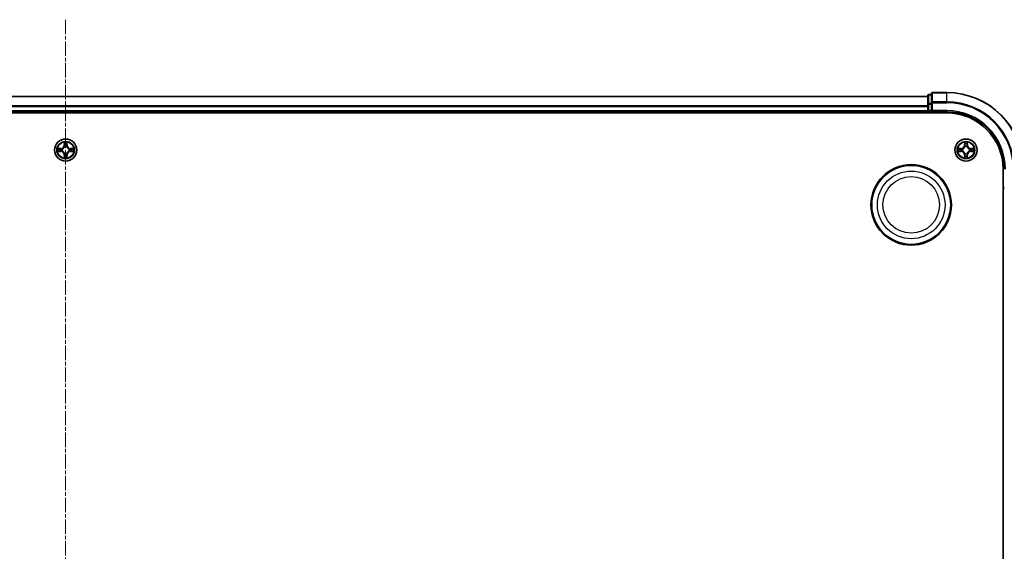
# Model space of a CAD drawing. Units: millimetres. Extents: x 0 to 9695, y 0 to 2248.
# Drawn here: x 2879 to 3136, y 1522 to 1661 of the extents above; entities that cross this region are included whole.
import ezdxf

# ---------------------------------------------------------------- set-up
doc = ezdxf.new("R2010")
doc.units = ezdxf.units.MM
doc.header["$LTSCALE"] = 0.666667
doc.linetypes.add('CHAIN', pattern=[0.3543, 0.2362, -0.0295, 0.0591, -0.0295])
for name, color, linetype, lineweight in [('Centerline (ISO)', 131, 'Continuous', 18), ('Visible (ISO)', 7, 'Continuous', 35), ('Visible Narrow (ISO)', 7, 'Continuous', 25)]:
    doc.layers.add(name, color=color, linetype=linetype, lineweight=lineweight)

msp = doc.modelspace()

# ---------------------------------------------------------------- linework, layer by layer
at = {"layer": 'Centerline (ISO)', "linetype": 'CHAIN', "ltscale": 23.990969}
msp.add_line((2891.3485, 1660.54545), (2891.3485, 1122.54545), dxfattribs=at)
at = {"layer": 'Visible (ISO)'}
for p, q in [((2666.3485, 1640.54545), (3116.3485, 1640.54545)), ((3116.3485, 1640.74545), (3116.3485, 1638.50408)), ((3117.3485, 1641.04545), (3116.6485, 1641.04545)), ((3117.3485, 1641.24545), (3117.3485, 1638.90494)), ((3121.3485, 1641.54545), (3117.6485, 1641.54545)), ((3116.3485, 1638.50408), (3116.3485, 1638.12854)), ((3116.3485, 1637.90494), (3116.3485, 1638.12854)), ((3116.3485, 1637.90494), (3116.3485, 1636.84545)), ((3117.3485, 1638.90494), (3117.3485, 1638.50408)), ((3117.3485, 1636.84545), (3117.3485, 1638.50408)), ((2661.3485, 1636.24545), (3121.3485, 1636.24545)), ((2666.3485, 1636.54545), (3116.3485, 1636.54545)), ((3116.3485, 1636.54545), (3116.3485, 1636.84545)), ((3116.3485, 1636.54545), (3116.3485, 1636.24545)), ((3116.6485, 1636.54545), (3117.3485, 1636.54545)), ((3117.3485, 1636.54545), (3117.6485, 1636.84545)), ((3117.3485, 1636.84545), (3117.3485, 1636.54545)), ((3117.3485, 1636.54545), (3121.3485, 1636.54545)), ((3136.0485, 1621.54545), (3136.0485, 1161.54545)), ((3136.0485, 1616.54545), (3136.3485, 1616.54545))]:
    msp.add_line(p, q, dxfattribs=at)
for centre, radius in [((2891.3485, 1626.54545), 2.9), ((3126.3485, 1626.54545), 2.9), ((3112.0485, 1612.24545), 10.5), ((3112.0485, 1612.24545), 10.3)]:
    msp.add_circle(centre, radius, dxfattribs=at)
for centre, radius, start, end in [((3116.6485, 1640.74545), 0.3, 90, 180), ((3117.6485, 1641.24545), 0.3, 90, 180), ((3121.3485, 1621.54545), 20, 0, 90), ((3116.6485, 1636.84545), 0.3, 180, 270), ((3121.3485, 1621.54545), 15, 0, 90), ((3121.3485, 1621.54545), 14.7, 0, 90), ((2891.3485, 1626.54545), 1.2295, 167.0616044, 167.0634047), ((2891.3485, 1626.54545), 1.2295, 102.9365953, 102.9383956), ((2891.3485, 1626.54545), 1.2295, 100.8127167, 100.8132665), ((2891.3485, 1626.54545), 1.2295, 79.1867335, 79.1872833), ((2891.3485, 1626.54545), 1.2295, 77.0616044, 77.0634047), ((2891.3485, 1626.54545), 1.2295, 12.9365953, 12.9383956), ((3126.3485, 1626.54545), 1.2295, 167.0616044, 167.0634047), ((3126.3485, 1626.54545), 1.2295, 102.9365953, 102.9383956), ((3126.3485, 1626.54545), 1.2295, 100.8127167, 100.8132665), ((3126.3485, 1626.54545), 1.2295, 79.1867335, 79.1872833), ((3126.3485, 1626.54545), 1.2295, 77.0616044, 77.0634047), ((3126.3485, 1626.54545), 1.2295, 12.9365953, 12.9383956), ((2891.3485, 1626.54545), 1.2295, 169.1867335, 169.1872833), ((2891.3485, 1626.54545), 1.2295, 190.8127167, 190.8132665), ((2891.3485, 1626.54545), 1.2295, 192.9365953, 192.9383956), ((2891.3485, 1626.54545), 1.2295, 257.0616044, 257.0634047), ((2891.3485, 1626.54545), 1.2295, 259.1867335, 259.1872833), ((2891.3485, 1626.54545), 1.2295, 280.8127167, 280.8132665), ((2891.3485, 1626.54545), 1.2295, 282.9365953, 282.9383956), ((2891.3485, 1626.54545), 1.2295, 347.0616044, 347.0634047), ((2891.3485, 1626.54545), 1.2295, 10.8127167, 10.8132665), ((2891.3485, 1626.54545), 1.2295, 349.1867335, 349.1872833), ((3126.3485, 1626.54545), 1.2295, 169.1867335, 169.1872833), ((3126.3485, 1626.54545), 1.2295, 190.8127167, 190.8132665), ((3126.3485, 1626.54545), 1.2295, 192.9365953, 192.9383956), ((3126.3485, 1626.54545), 1.2295, 257.0616044, 257.0634047), ((3126.3485, 1626.54545), 1.2295, 259.1867335, 259.1872833), ((3126.3485, 1626.54545), 1.2295, 280.8127167, 280.8132665), ((3126.3485, 1626.54545), 1.2295, 282.9365953, 282.9383956), ((3126.3485, 1626.54545), 1.2295, 347.0616044, 347.0634047), ((3126.3485, 1626.54545), 1.2295, 10.8127167, 10.8132665), ((3126.3485, 1626.54545), 1.2295, 349.1867335, 349.1872833)]:
    msp.add_arc(centre, radius, start, end, dxfattribs=at)
for points, knots in [([(2889.33097, 1626.93481), (2889.33027, 1626.93495), (2889.32957, 1626.9351), (2889.32784, 1626.93546), (2889.32681, 1626.93568), (2889.32578, 1626.9359)], [-0.0002305990761, -0.0002305990761, -0.0002305990761, -0.0002305990761, 0, 0, 0.0003383294466, 0.0003383294466, 0.0003383294466, 0.0003383294466]), ([(2889.32578, 1626.9359), (2889.32671, 1626.93546), (2889.32765, 1626.93503), (2889.32925, 1626.93429), (2889.32992, 1626.93399), (2889.33059, 1626.93368)], [-0.0003383294466, -0.0003383294466, -0.0003383294466, -0.0003383294466, 0, 0, 0.000241517914, 0.000241517914, 0.000241517914, 0.000241517914]), ([(2891.04796, 1628.30416), (2891.04593, 1628.38552), (2890.99994, 1628.47672), (2890.95892, 1628.5663), (2890.95849, 1628.56724), (2890.95806, 1628.56817)], [0, 0, 0, 0, 0.03205597372, 0.03205597372, 0.03239430317, 0.03239430317, 0.03239430317, 0.03239430317]), ([(2890.95806, 1628.56817), (2890.95827, 1628.56714), (2890.95849, 1628.56612), (2890.96066, 1628.5557), (2890.96264, 1628.54629), (2890.96462, 1628.53687)], [-0.032394303167, -0.032394303167, -0.032394303167, -0.032394303167, -0.032055973721, -0.032055973721, -0.028972758337, -0.028972758337, -0.028972758337, -0.028972758337]), ([(2891.73895, 1628.56817), (2891.73852, 1628.56724), (2891.73808, 1628.5663), (2891.73735, 1628.5647), (2891.73704, 1628.56403), (2891.73673, 1628.56336)], [-0.0003383294466, -0.0003383294466, -0.0003383294466, -0.0003383294466, 0, 0, 0.0002415179139, 0.0002415179139, 0.0002415179139, 0.0002415179139]), ([(2891.73786, 1628.56298), (2891.73801, 1628.56368), (2891.73815, 1628.56438), (2891.73851, 1628.56612), (2891.73873, 1628.56714), (2891.73895, 1628.56817)], [-0.0002305990761, -0.0002305990761, -0.0002305990761, -0.0002305990761, 0, 0, 0.0003383294466, 0.0003383294466, 0.0003383294466, 0.0003383294466]), ([(2893.10721, 1626.84599), (2893.18858, 1626.84803), (2893.27977, 1626.89401), (2893.36936, 1626.93503), (2893.37029, 1626.93546), (2893.37123, 1626.9359)], [0, 0, 0, 0, 0.03205597372, 0.03205597372, 0.03239430317, 0.03239430317, 0.03239430317, 0.03239430317]), ([(2893.37123, 1626.9359), (2893.3702, 1626.93568), (2893.36917, 1626.93546), (2893.35875, 1626.93329), (2893.34934, 1626.93131), (2893.33992, 1626.92933)], [-0.032394303167, -0.032394303167, -0.032394303167, -0.032394303167, -0.032055973721, -0.032055973721, -0.028972758337, -0.028972758337, -0.028972758337, -0.028972758337]), ([(3124.33097, 1626.93481), (3124.33027, 1626.93495), (3124.32957, 1626.9351), (3124.32784, 1626.93546), (3124.32681, 1626.93568), (3124.32578, 1626.9359)], [-0.0002305990761, -0.0002305990761, -0.0002305990761, -0.0002305990761, 0, 0, 0.0003383294466, 0.0003383294466, 0.0003383294466, 0.0003383294466]), ([(3124.32578, 1626.9359), (3124.32671, 1626.93546), (3124.32765, 1626.93503), (3124.32925, 1626.93429), (3124.32992, 1626.93399), (3124.33059, 1626.93368)], [-0.0003383294466, -0.0003383294466, -0.0003383294466, -0.0003383294466, 0, 0, 0.000241517914, 0.000241517914, 0.000241517914, 0.000241517914]), ([(3126.04796, 1628.30416), (3126.04593, 1628.38552), (3125.99994, 1628.47672), (3125.95892, 1628.5663), (3125.95849, 1628.56724), (3125.95806, 1628.56817)], [0, 0, 0, 0, 0.03205597372, 0.03205597372, 0.03239430317, 0.03239430317, 0.03239430317, 0.03239430317]), ([(3125.95806, 1628.56817), (3125.95827, 1628.56714), (3125.95849, 1628.56612), (3125.96066, 1628.5557), (3125.96264, 1628.54629), (3125.96462, 1628.53687)], [-0.032394303167, -0.032394303167, -0.032394303167, -0.032394303167, -0.032055973721, -0.032055973721, -0.028972758337, -0.028972758337, -0.028972758337, -0.028972758337]), ([(3126.73895, 1628.56817), (3126.73852, 1628.56724), (3126.73808, 1628.5663), (3126.73735, 1628.5647), (3126.73704, 1628.56403), (3126.73673, 1628.56336)], [-0.0003383294466, -0.0003383294466, -0.0003383294466, -0.0003383294466, 0, 0, 0.0002415179139, 0.0002415179139, 0.0002415179139, 0.0002415179139]), ([(3126.73786, 1628.56298), (3126.73801, 1628.56368), (3126.73815, 1628.56438), (3126.73851, 1628.56612), (3126.73873, 1628.56714), (3126.73895, 1628.56817)], [-0.0002305990761, -0.0002305990761, -0.0002305990761, -0.0002305990761, 0, 0, 0.0003383294466, 0.0003383294466, 0.0003383294466, 0.0003383294466]), ([(3128.10721, 1626.84599), (3128.18858, 1626.84803), (3128.27977, 1626.89401), (3128.36936, 1626.93503), (3128.37029, 1626.93546), (3128.37123, 1626.9359)], [0, 0, 0, 0, 0.03205597372, 0.03205597372, 0.03239430317, 0.03239430317, 0.03239430317, 0.03239430317]), ([(3128.37123, 1626.9359), (3128.3702, 1626.93568), (3128.36917, 1626.93546), (3128.35875, 1626.93329), (3128.34934, 1626.93131), (3128.33992, 1626.92933)], [-0.032394303167, -0.032394303167, -0.032394303167, -0.032394303167, -0.032055973721, -0.032055973721, -0.028972758337, -0.028972758337, -0.028972758337, -0.028972758337]), ([(2889.5898, 1626.24491), (2889.50843, 1626.24287), (2889.41723, 1626.19689), (2889.32765, 1626.15587), (2889.32671, 1626.15544), (2889.32578, 1626.155)], [0, 0, 0, 0, 0.03205597372, 0.03205597372, 0.03239430317, 0.03239430317, 0.03239430317, 0.03239430317]), ([(2889.32578, 1626.155), (2889.32681, 1626.15522), (2889.32784, 1626.15544), (2889.33825, 1626.15761), (2889.34766, 1626.15959), (2889.35709, 1626.16157)], [-0.032394303167, -0.032394303167, -0.032394303167, -0.032394303167, -0.032055973721, -0.032055973721, -0.028972758337, -0.028972758337, -0.028972758337, -0.028972758337]), ([(2890.95915, 1624.52792), (2890.959, 1624.52722), (2890.95885, 1624.52652), (2890.95849, 1624.52478), (2890.95827, 1624.52376), (2890.95806, 1624.52273)], [-0.0002305990761, -0.0002305990761, -0.0002305990761, -0.0002305990761, 0, 0, 0.0003383294466, 0.0003383294466, 0.0003383294466, 0.0003383294466]), ([(2890.95806, 1624.52273), (2890.95849, 1624.52366), (2890.95892, 1624.5246), (2890.95966, 1624.5262), (2890.95996, 1624.52687), (2890.96027, 1624.52754)], [-0.0003383294466, -0.0003383294466, -0.0003383294466, -0.0003383294466, 0, 0, 0.0002415179139, 0.0002415179139, 0.0002415179139, 0.0002415179139]), ([(2891.64904, 1624.78674), (2891.65108, 1624.70538), (2891.69707, 1624.61418), (2891.73808, 1624.5246), (2891.73852, 1624.52366), (2891.73895, 1624.52273)], [0, 0, 0, 0, 0.03205597372, 0.03205597372, 0.03239430317, 0.03239430317, 0.03239430317, 0.03239430317]), ([(2891.73895, 1624.52273), (2891.73873, 1624.52376), (2891.73851, 1624.52478), (2891.73634, 1624.5352), (2891.73436, 1624.54461), (2891.73238, 1624.55403)], [-0.032394303167, -0.032394303167, -0.032394303167, -0.032394303167, -0.032055973721, -0.032055973721, -0.028972758337, -0.028972758337, -0.028972758337, -0.028972758337]), ([(2893.36603, 1626.15609), (2893.36673, 1626.15595), (2893.36744, 1626.1558), (2893.36917, 1626.15544), (2893.3702, 1626.15522), (2893.37123, 1626.155)], [-0.0002305990761, -0.0002305990761, -0.0002305990761, -0.0002305990761, 0, 0, 0.0003383294466, 0.0003383294466, 0.0003383294466, 0.0003383294466]), ([(2893.37123, 1626.155), (2893.37029, 1626.15544), (2893.36936, 1626.15587), (2893.36775, 1626.15661), (2893.36708, 1626.15691), (2893.36642, 1626.15722)], [-0.0003383294466, -0.0003383294466, -0.0003383294466, -0.0003383294466, 0, 0, 0.000241517914, 0.000241517914, 0.000241517914, 0.000241517914]), ([(3124.5898, 1626.24491), (3124.50843, 1626.24287), (3124.41723, 1626.19689), (3124.32765, 1626.15587), (3124.32671, 1626.15544), (3124.32578, 1626.155)], [0, 0, 0, 0, 0.03205597372, 0.03205597372, 0.03239430317, 0.03239430317, 0.03239430317, 0.03239430317]), ([(3124.32578, 1626.155), (3124.32681, 1626.15522), (3124.32784, 1626.15544), (3124.33825, 1626.15761), (3124.34766, 1626.15959), (3124.35709, 1626.16157)], [-0.032394303167, -0.032394303167, -0.032394303167, -0.032394303167, -0.032055973721, -0.032055973721, -0.028972758337, -0.028972758337, -0.028972758337, -0.028972758337]), ([(3125.95915, 1624.52792), (3125.959, 1624.52722), (3125.95885, 1624.52652), (3125.95849, 1624.52478), (3125.95827, 1624.52376), (3125.95806, 1624.52273)], [-0.0002305990761, -0.0002305990761, -0.0002305990761, -0.0002305990761, 0, 0, 0.0003383294466, 0.0003383294466, 0.0003383294466, 0.0003383294466]), ([(3125.95806, 1624.52273), (3125.95849, 1624.52366), (3125.95892, 1624.5246), (3125.95966, 1624.5262), (3125.95996, 1624.52687), (3125.96027, 1624.52754)], [-0.0003383294466, -0.0003383294466, -0.0003383294466, -0.0003383294466, 0, 0, 0.0002415179139, 0.0002415179139, 0.0002415179139, 0.0002415179139]), ([(3126.64904, 1624.78674), (3126.65108, 1624.70538), (3126.69707, 1624.61418), (3126.73808, 1624.5246), (3126.73852, 1624.52366), (3126.73895, 1624.52273)], [0, 0, 0, 0, 0.03205597372, 0.03205597372, 0.03239430317, 0.03239430317, 0.03239430317, 0.03239430317]), ([(3126.73895, 1624.52273), (3126.73873, 1624.52376), (3126.73851, 1624.52478), (3126.73634, 1624.5352), (3126.73436, 1624.54461), (3126.73238, 1624.55403)], [-0.032394303167, -0.032394303167, -0.032394303167, -0.032394303167, -0.032055973721, -0.032055973721, -0.028972758337, -0.028972758337, -0.028972758337, -0.028972758337]), ([(3128.36603, 1626.15609), (3128.36673, 1626.15595), (3128.36744, 1626.1558), (3128.36917, 1626.15544), (3128.3702, 1626.15522), (3128.37123, 1626.155)], [-0.0002305990761, -0.0002305990761, -0.0002305990761, -0.0002305990761, 0, 0, 0.0003383294466, 0.0003383294466, 0.0003383294466, 0.0003383294466]), ([(3128.37123, 1626.155), (3128.37029, 1626.15544), (3128.36936, 1626.15587), (3128.36775, 1626.15661), (3128.36708, 1626.15691), (3128.36642, 1626.15722)], [-0.0003383294466, -0.0003383294466, -0.0003383294466, -0.0003383294466, 0, 0, 0.000241517914, 0.000241517914, 0.000241517914, 0.000241517914])]:
    msp.add_open_spline(points, degree=3, knots=knots, dxfattribs=at)
for points in [[(2890.96462, 1628.53687), (2890.98323, 1628.4483), (2891.0019, 1628.35848), (2891.00281, 1628.27784)], [(2893.33992, 1626.92933), (2893.25135, 1626.91072), (2893.16153, 1626.89206), (2893.08089, 1626.89115)], [(3125.96462, 1628.53687), (3125.98323, 1628.4483), (3126.0019, 1628.35848), (3126.00281, 1628.27784)], [(3128.33992, 1626.92933), (3128.25135, 1626.91072), (3128.16153, 1626.89206), (3128.08089, 1626.89115)], [(2889.35709, 1626.16157), (2889.44565, 1626.18018), (2889.53547, 1626.19884), (2889.61612, 1626.19975)], [(2891.73238, 1624.55403), (2891.71377, 1624.6426), (2891.69511, 1624.73242), (2891.6942, 1624.81306)], [(3124.35709, 1626.16157), (3124.44565, 1626.18018), (3124.53547, 1626.19884), (3124.61612, 1626.19975)], [(3126.73238, 1624.55403), (3126.71377, 1624.6426), (3126.69511, 1624.73242), (3126.6942, 1624.81306)]]:
    msp.add_open_spline(points, degree=3, dxfattribs=at)
at = {"layer": 'Visible Narrow (ISO)'}
for p, q in [((2666.3485, 1640.47592), (3116.3485, 1640.47592)), ((3116.6485, 1641.04545), (3116.6485, 1640.97592)), ((3116.6485, 1638.73455), (3116.6485, 1640.97592)), ((3116.6485, 1640.97592), (3117.3485, 1640.97592)), ((3117.6485, 1641.54545), (3117.6485, 1641.47592)), ((3117.6485, 1639.1354), (3117.6485, 1641.47592)), ((3117.6485, 1641.47592), (3121.3485, 1641.47592)), ((3121.3485, 1641.47592), (3121.3485, 1641.54545)), ((3121.3485, 1639.1354), (3121.3485, 1641.47592)), ((2666.3485, 1638.1354), (3116.3485, 1638.1354)), ((2666.3485, 1637.90494), (3116.3485, 1637.90494)), ((3116.3485, 1638.50408), (3116.6485, 1638.50408)), ((3116.6485, 1638.73455), (3116.6485, 1638.50408)), ((3117.3485, 1638.73455), (3116.6485, 1638.73455)), ((3116.6485, 1636.84545), (3116.6485, 1638.50408)), ((3116.6485, 1638.50408), (3117.3485, 1638.50408)), ((3117.3485, 1638.90494), (3117.6485, 1638.90494)), ((3117.6485, 1639.1354), (3117.6485, 1638.90494)), ((3121.3485, 1639.1354), (3117.6485, 1639.1354)), ((3117.6485, 1636.84545), (3117.6485, 1638.90494)), ((3117.6485, 1638.90494), (3121.3485, 1638.90494)), ((3121.3485, 1639.1354), (3121.3485, 1638.90494)), ((2666.3485, 1636.84545), (3116.3485, 1636.84545)), ((3116.3485, 1636.84545), (3116.6485, 1636.84545)), ((3116.6485, 1636.84545), (3116.6485, 1636.54545)), ((3117.3485, 1636.84545), (3116.6485, 1636.84545)), ((3116.6485, 1636.24545), (3116.6485, 1636.54545)), ((3121.3485, 1636.84545), (3117.6485, 1636.84545)), ((3121.3485, 1636.84545), (3121.3485, 1636.54545)), ((2890.1053, 1626.9495), (2889.32578, 1626.9359)), ((2889.61612, 1626.89115), (2890.10617, 1626.8997)), ((2890.10744, 1626.82707), (2889.80554, 1626.87571)), ((2890.10617, 1626.8997), (2890.1053, 1626.9495)), ((2890.10617, 1626.8997), (2890.10744, 1626.82707)), ((2890.95806, 1628.56817), (2890.94445, 1627.78865)), ((2890.99425, 1627.78778), (2890.94445, 1627.78865)), ((2890.99425, 1627.78778), (2891.00281, 1628.27784)), ((2890.99425, 1627.78778), (2891.06688, 1627.78651)), ((2891.01825, 1628.08841), (2891.06688, 1627.78651)), ((2891.1074, 1627.46174), (2891.10198, 1627.48236)), ((2891.59503, 1627.48236), (2891.58961, 1627.46174)), ((2891.63012, 1627.78651), (2891.67876, 1628.08841)), ((2891.70275, 1627.78778), (2891.63012, 1627.78651)), ((2891.6942, 1628.27784), (2891.70275, 1627.78778)), ((2891.70275, 1627.78778), (2891.75256, 1627.78865)), ((2891.75256, 1627.78865), (2891.73895, 1628.56817)), ((2892.59083, 1626.8997), (2892.58956, 1626.82707)), ((2892.89146, 1626.87571), (2892.58956, 1626.82707)), ((2892.59083, 1626.8997), (2892.5917, 1626.9495)), ((2892.59083, 1626.8997), (2893.08089, 1626.89115)), ((2893.37123, 1626.9359), (2892.5917, 1626.9495)), ((3125.1053, 1626.9495), (3124.32578, 1626.9359)), ((3124.61612, 1626.89115), (3125.10617, 1626.8997)), ((3125.10744, 1626.82707), (3124.80554, 1626.87571)), ((3125.10617, 1626.8997), (3125.1053, 1626.9495)), ((3125.10617, 1626.8997), (3125.10744, 1626.82707)), ((3125.95806, 1628.56817), (3125.94445, 1627.78865)), ((3125.99425, 1627.78778), (3125.94445, 1627.78865)), ((3125.99425, 1627.78778), (3126.00281, 1628.27784)), ((3125.99425, 1627.78778), (3126.06688, 1627.78651)), ((3126.01825, 1628.08841), (3126.06688, 1627.78651)), ((3126.1074, 1627.46174), (3126.10198, 1627.48236)), ((3126.59503, 1627.48236), (3126.58961, 1627.46174)), ((3126.63012, 1627.78651), (3126.67876, 1628.08841)), ((3126.70275, 1627.78778), (3126.63012, 1627.78651)), ((3126.6942, 1628.27784), (3126.70275, 1627.78778)), ((3126.70275, 1627.78778), (3126.75256, 1627.78865)), ((3126.75256, 1627.78865), (3126.73895, 1628.56817)), ((3127.59083, 1626.8997), (3127.58956, 1626.82707)), ((3127.89146, 1626.87571), (3127.58956, 1626.82707)), ((3127.59083, 1626.8997), (3127.5917, 1626.9495)), ((3127.59083, 1626.8997), (3128.08089, 1626.89115)), ((3128.37123, 1626.9359), (3127.5917, 1626.9495)), ((2889.32578, 1626.155), (2890.1053, 1626.1414)), ((2890.10617, 1626.1912), (2889.61612, 1626.19975)), ((2889.80554, 1626.21519), (2890.10744, 1626.26383)), ((2890.10617, 1626.1912), (2890.1053, 1626.1414)), ((2890.10617, 1626.1912), (2890.10744, 1626.26383)), ((2890.4116, 1626.79198), (2890.43221, 1626.78655)), ((2890.43221, 1626.30435), (2890.4116, 1626.29892)), ((2890.99425, 1625.30312), (2890.94445, 1625.30225)), ((2890.94445, 1625.30225), (2890.95806, 1624.52273)), ((2890.99425, 1625.30312), (2891.06688, 1625.30439)), ((2891.00281, 1624.81306), (2890.99425, 1625.30312)), ((2891.06688, 1625.30439), (2891.01825, 1625.00249)), ((2891.10198, 1625.60854), (2891.1074, 1625.62916)), ((2891.58961, 1625.62916), (2891.59503, 1625.60854)), ((2891.67876, 1625.00249), (2891.63012, 1625.30439)), ((2891.70275, 1625.30312), (2891.63012, 1625.30439)), ((2891.70275, 1625.30312), (2891.6942, 1624.81306)), ((2891.70275, 1625.30312), (2891.75256, 1625.30225)), ((2891.73895, 1624.52273), (2891.75256, 1625.30225)), ((2892.2648, 1626.78655), (2892.28541, 1626.79198)), ((2892.28541, 1626.29892), (2892.2648, 1626.30435)), ((2892.58956, 1626.26383), (2892.89146, 1626.21519)), ((2892.59083, 1626.1912), (2892.58956, 1626.26383)), ((2893.08089, 1626.19975), (2892.59083, 1626.1912)), ((2892.59083, 1626.1912), (2892.5917, 1626.1414)), ((2892.5917, 1626.1414), (2893.37123, 1626.155)), ((3124.32578, 1626.155), (3125.1053, 1626.1414)), ((3125.10617, 1626.1912), (3124.61612, 1626.19975)), ((3124.80554, 1626.21519), (3125.10744, 1626.26383)), ((3125.10617, 1626.1912), (3125.1053, 1626.1414)), ((3125.10617, 1626.1912), (3125.10744, 1626.26383)), ((3125.4116, 1626.79198), (3125.43221, 1626.78655)), ((3125.43221, 1626.30435), (3125.4116, 1626.29892)), ((3125.99425, 1625.30312), (3125.94445, 1625.30225)), ((3125.94445, 1625.30225), (3125.95806, 1624.52273)), ((3125.99425, 1625.30312), (3126.06688, 1625.30439)), ((3126.00281, 1624.81306), (3125.99425, 1625.30312)), ((3126.06688, 1625.30439), (3126.01825, 1625.00249)), ((3126.10198, 1625.60854), (3126.1074, 1625.62916)), ((3126.58961, 1625.62916), (3126.59503, 1625.60854)), ((3126.67876, 1625.00249), (3126.63012, 1625.30439)), ((3126.70275, 1625.30312), (3126.63012, 1625.30439)), ((3126.70275, 1625.30312), (3126.6942, 1624.81306)), ((3126.70275, 1625.30312), (3126.75256, 1625.30225)), ((3126.73895, 1624.52273), (3126.75256, 1625.30225)), ((3127.2648, 1626.78655), (3127.28541, 1626.79198)), ((3127.28541, 1626.29892), (3127.2648, 1626.30435)), ((3127.58956, 1626.26383), (3127.89146, 1626.21519)), ((3127.59083, 1626.1912), (3127.58956, 1626.26383)), ((3128.08089, 1626.19975), (3127.59083, 1626.1912)), ((3127.59083, 1626.1912), (3127.5917, 1626.1414)), ((3127.5917, 1626.1414), (3128.37123, 1626.155)), ((3136.3485, 1616.84545), (3136.0485, 1616.84545))]:
    msp.add_line(p, q, dxfattribs=at)
for centre, radius in [((2891.3485, 1626.54545), 2.86769), ((3126.3485, 1626.54545), 2.86769), ((2891.3485, 1626.54545), 2.30915), ((2891.3485, 1626.54545), 2.14146), ((3126.3485, 1626.54545), 2.30915), ((3126.3485, 1626.54545), 2.14146), ((3112.0485, 1612.24545), 8.82069), ((3112.0485, 1612.24545), 7.38395)]:
    msp.add_circle(centre, radius, dxfattribs=at)
for centre, radius, start, end in [((3121.3485, 1621.54545), 19.93047, 0, 90), ((3121.3485, 1621.54545), 17.58995, 0, 90), ((3121.3485, 1621.54545), 17.35949, 0, 90), ((3121.3485, 1621.54545), 15.3, 0, 90), ((2891.3485, 1626.54545), 2.06006, 169.0745817, 190.9254183), ((2891.3485, 1626.54545), 1.61218, 169.6924792, 190.3075208), ((2890.0904, 1627.80356), 0.85418, 271, 359), ((2890.0904, 1627.80356), 0.90399, 271, 359), ((2891.3485, 1626.54545), 2.06006, 79.0745817, 100.9254183), ((2891.3485, 1626.54545), 1.61218, 79.6924792, 100.3075208), ((2891.3485, 1626.54545), 0.9688, 75.2580441, 104.7419559), ((2891.3485, 1626.54545), 0.94748, 75.2580441, 104.7419559), ((2892.60661, 1627.80356), 0.90399, 181, 269), ((2892.60661, 1627.80356), 0.85418, 181, 269), ((2891.3485, 1626.54545), 1.61218, 349.6924792, 10.3075208), ((2891.3485, 1626.54545), 2.06006, 349.0745817, 10.9254183), ((3126.3485, 1626.54545), 2.06006, 169.0745817, 190.9254183), ((3126.3485, 1626.54545), 1.61218, 169.6924792, 190.3075208), ((3125.0904, 1627.80356), 0.85418, 271, 359), ((3125.0904, 1627.80356), 0.90399, 271, 359), ((3126.3485, 1626.54545), 2.06006, 79.0745817, 100.9254183), ((3126.3485, 1626.54545), 1.61218, 79.6924792, 100.3075208), ((3126.3485, 1626.54545), 0.9688, 75.2580441, 104.7419559), ((3126.3485, 1626.54545), 0.94748, 75.2580441, 104.7419559), ((3127.60661, 1627.80356), 0.90399, 181, 269), ((3127.60661, 1627.80356), 0.85418, 181, 269), ((3126.3485, 1626.54545), 1.61218, 349.6924792, 10.3075208), ((3126.3485, 1626.54545), 2.06006, 349.0745817, 10.9254183), ((2890.0904, 1625.28734), 0.85418, 1, 89), ((2890.0904, 1625.28734), 0.90399, 1, 89), ((2891.3485, 1626.54545), 0.9688, 165.2580441, 194.7419559), ((2891.3485, 1626.54545), 0.94748, 165.2580441, 194.7419559), ((2891.3485, 1626.54545), 2.06006, 259.0745817, 280.9254183), ((2891.3485, 1626.54545), 1.61218, 259.6924792, 280.3075208), ((2891.3485, 1626.54545), 0.9688, 255.2580441, 284.7419559), ((2891.3485, 1626.54545), 0.94748, 255.2580441, 284.7419559), ((2892.60661, 1625.28734), 0.90399, 91, 179), ((2892.60661, 1625.28734), 0.85418, 91, 179), ((2891.3485, 1626.54545), 0.94748, 345.2580441, 14.7419559), ((2891.3485, 1626.54545), 0.9688, 345.2580441, 14.7419559), ((3125.0904, 1625.28734), 0.85418, 1, 89), ((3125.0904, 1625.28734), 0.90399, 1, 89), ((3126.3485, 1626.54545), 0.9688, 165.2580441, 194.7419559), ((3126.3485, 1626.54545), 0.94748, 165.2580441, 194.7419559), ((3126.3485, 1626.54545), 2.06006, 259.0745817, 280.9254183), ((3126.3485, 1626.54545), 1.61218, 259.6924792, 280.3075208), ((3126.3485, 1626.54545), 0.9688, 255.2580441, 284.7419559), ((3126.3485, 1626.54545), 0.94748, 255.2580441, 284.7419559), ((3127.60661, 1625.28734), 0.90399, 91, 179), ((3127.60661, 1625.28734), 0.85418, 91, 179), ((3126.3485, 1626.54545), 0.94748, 345.2580441, 14.7419559), ((3126.3485, 1626.54545), 0.9688, 345.2580441, 14.7419559)]:
    msp.add_arc(centre, radius, start, end, dxfattribs=at)
for centre, major_axis, ratio, start_param, end_param in [((3116.6485, 1640.74545), (-0.3, 0), 0.76822128, 4.71238898, 6.283185307), ((3117.6485, 1641.24545), (-0.3, 0), 0.76822128, 4.71238898, 6.283185307), ((3116.6485, 1638.50408), (-0.3, 0), 0.76822128, 4.71238898, 6.283185307), ((3117.6485, 1638.90494), (-0.3, 0), 0.76822128, 4.71238898, 6.283185307), ((2889.61699, 1626.84134), (0.002, 0.04996), 0.548506655, 0.104424734, 1.499606902), ((2889.41563, 1626.85628), (-0.4402, -0.00194), 0.086733588, 3.623874494, 4.239130371), ((2889.80641, 1626.8259), (0.00795, 0.04936), 0.895740182, 0.197319494, 1.552742616), ((2890.10831, 1626.77727), (0.00795, 0.04936), 0.895720538, 0.197301699, 1.54834765), ((2890.45491, 1626.78058), (-0.00905, 0.04917), 0.876846413, 0.18229136, 1.179902188), ((2890.45491, 1626.78058), (-0.01491, 0.04772), 0.410701227, 0.095735791, 1.318687473), ((2891.05261, 1628.27697), (-0.04996, -0.002), 0.548506655, 4.783578405, 6.178760573), ((2891.03768, 1628.47832), (-0.00194, -0.4402), 0.086733588, 5.18564759, 5.800903467), ((2891.06805, 1628.08754), (-0.04936, -0.00795), 0.895740182, 4.730442692, 6.085865813), ((2891.11337, 1627.43904), (-0.04917, 0.00905), 0.876846415, 5.103283132, 6.100893958), ((2891.11337, 1627.43904), (-0.04772, 0.01491), 0.410701226, 4.964497834, 6.187449516), ((2891.11669, 1627.78564), (-0.04936, -0.00795), 0.895720538, 4.734837657, 6.085883608), ((2891.58032, 1627.78564), (0.04936, -0.00795), 0.895720538, 0.197301699, 1.54834765), ((2891.58363, 1627.43904), (0.04772, 0.01491), 0.410701227, 0.095735791, 1.318687473), ((2891.58363, 1627.43904), (0.04917, 0.00905), 0.876846413, 0.18229136, 1.179902188), ((2891.62896, 1628.08754), (0.04936, -0.00795), 0.895740182, 0.197319494, 1.552742616), ((2891.6444, 1628.27697), (0.04996, -0.002), 0.548506655, 0.104424734, 1.499606902), ((2891.65933, 1628.47832), (-0.00194, 0.4402), 0.086733588, 3.623874494, 4.239130371), ((2892.2421, 1626.78058), (0.00905, 0.04917), 0.876846415, 5.103283132, 6.100893958), ((2892.2421, 1626.78058), (0.01491, 0.04772), 0.410701226, 4.964497834, 6.187449516), ((2892.58869, 1626.77727), (-0.00795, 0.04936), 0.895720538, 4.734837657, 6.085883608), ((2893.28138, 1626.85628), (-0.4402, 0.00194), 0.086733588, 5.18564759, 5.800903467), ((2892.89059, 1626.8259), (-0.00795, 0.04936), 0.895740182, 4.730442692, 6.085865813), ((2893.08002, 1626.84134), (-0.002, 0.04996), 0.548506655, 4.783578405, 6.178760573), ((3124.61699, 1626.84134), (0.002, 0.04996), 0.548506655, 0.104424734, 1.499606902), ((3124.41563, 1626.85628), (-0.4402, -0.00194), 0.086733588, 3.623874494, 4.239130371), ((3124.80641, 1626.8259), (0.00795, 0.04936), 0.895740182, 0.197319494, 1.552742616), ((3125.10831, 1626.77727), (0.00795, 0.04936), 0.895720538, 0.197301699, 1.54834765), ((3125.45491, 1626.78058), (-0.00905, 0.04917), 0.876846413, 0.18229136, 1.179902188), ((3125.45491, 1626.78058), (-0.01491, 0.04772), 0.410701227, 0.095735791, 1.318687473), ((3126.05261, 1628.27697), (-0.04996, -0.002), 0.548506655, 4.783578405, 6.178760573), ((3126.03768, 1628.47832), (-0.00194, -0.4402), 0.086733588, 5.18564759, 5.800903467), ((3126.06805, 1628.08754), (-0.04936, -0.00795), 0.895740182, 4.730442692, 6.085865813), ((3126.11337, 1627.43904), (-0.04917, 0.00905), 0.876846415, 5.103283132, 6.100893958), ((3126.11337, 1627.43904), (-0.04772, 0.01491), 0.410701226, 4.964497834, 6.187449516), ((3126.11669, 1627.78564), (-0.04936, -0.00795), 0.895720538, 4.734837657, 6.085883608), ((3126.58032, 1627.78564), (0.04936, -0.00795), 0.895720538, 0.197301699, 1.54834765), ((3126.58363, 1627.43904), (0.04772, 0.01491), 0.410701227, 0.095735791, 1.318687473), ((3126.58363, 1627.43904), (0.04917, 0.00905), 0.876846413, 0.18229136, 1.179902188), ((3126.62896, 1628.08754), (0.04936, -0.00795), 0.895740182, 0.197319494, 1.552742616), ((3126.6444, 1628.27697), (0.04996, -0.002), 0.548506655, 0.104424734, 1.499606902), ((3126.65933, 1628.47832), (-0.00194, 0.4402), 0.086733588, 3.623874494, 4.239130371), ((3127.2421, 1626.78058), (0.00905, 0.04917), 0.876846415, 5.103283132, 6.100893958), ((3127.2421, 1626.78058), (0.01491, 0.04772), 0.410701226, 4.964497834, 6.187449516), ((3127.58869, 1626.77727), (-0.00795, 0.04936), 0.895720538, 4.734837657, 6.085883608), ((3128.28138, 1626.85628), (-0.4402, 0.00194), 0.086733588, 5.18564759, 5.800903467), ((3127.89059, 1626.8259), (-0.00795, 0.04936), 0.895740182, 4.730442692, 6.085865813), ((3128.08002, 1626.84134), (-0.002, 0.04996), 0.548506655, 4.783578405, 6.178760573), ((2889.61699, 1626.24956), (0.002, -0.04996), 0.548506655, 4.783578405, 6.178760573), ((2889.41563, 1626.23462), (-0.4402, 0.00194), 0.086733588, 2.044054937, 2.659310813), ((2889.80641, 1626.265), (0.00795, -0.04936), 0.895740182, 4.730442692, 6.085865813), ((2890.10831, 1626.31363), (0.00795, -0.04936), 0.895720538, 4.734837657, 6.085883608), ((2890.45491, 1626.31032), (-0.00905, -0.04917), 0.876846415, 5.103283132, 6.100893958), ((2890.45491, 1626.31032), (-0.01491, -0.04772), 0.410701226, 4.964497834, 6.187449516), ((2891.03768, 1624.61258), (-0.00194, 0.4402), 0.086733588, 0.48228184, 1.097537717), ((2891.05261, 1624.81393), (-0.04996, 0.002), 0.548506655, 0.104424734, 1.499606902), ((2891.06805, 1625.00336), (-0.04936, 0.00795), 0.895740182, 0.197319494, 1.552742616), ((2891.11337, 1625.65186), (-0.04917, -0.00905), 0.876846413, 0.18229136, 1.179902188), ((2891.11337, 1625.65186), (-0.04772, -0.01491), 0.410701227, 0.095735791, 1.318687473), ((2891.11669, 1625.30526), (-0.04936, 0.00795), 0.895720538, 0.197301699, 1.54834765), ((2891.58032, 1625.30526), (0.04936, 0.00795), 0.895720538, 4.734837657, 6.085883608), ((2891.58363, 1625.65186), (0.04772, -0.01491), 0.410701226, 4.964497834, 6.187449516), ((2891.58363, 1625.65186), (0.04917, -0.00905), 0.876846415, 5.103283132, 6.100893958), ((2891.62896, 1625.00336), (0.04936, 0.00795), 0.895740182, 4.730442692, 6.085865813), ((2891.6444, 1624.81393), (0.04996, 0.002), 0.548506655, 4.783578405, 6.178760573), ((2891.65933, 1624.61258), (-0.00194, -0.4402), 0.086733588, 2.044054937, 2.659310813), ((2892.2421, 1626.31032), (0.01491, -0.04772), 0.410701227, 0.095735791, 1.318687473), ((2892.2421, 1626.31032), (0.00905, -0.04917), 0.876846413, 0.18229136, 1.179902188), ((2892.58869, 1626.31363), (-0.00795, -0.04936), 0.895720538, 0.197301699, 1.54834765), ((2892.89059, 1626.265), (-0.00795, -0.04936), 0.895740182, 0.197319494, 1.552742616), ((2893.28138, 1626.23462), (-0.4402, -0.00194), 0.086733588, 0.48228184, 1.097537717), ((2893.08002, 1626.24956), (-0.002, -0.04996), 0.548506655, 0.104424734, 1.499606902), ((3124.61699, 1626.24956), (0.002, -0.04996), 0.548506655, 4.783578405, 6.178760573), ((3124.41563, 1626.23462), (-0.4402, 0.00194), 0.086733588, 2.044054937, 2.659310813), ((3124.80641, 1626.265), (0.00795, -0.04936), 0.895740182, 4.730442692, 6.085865813), ((3125.10831, 1626.31363), (0.00795, -0.04936), 0.895720538, 4.734837657, 6.085883608), ((3125.45491, 1626.31032), (-0.00905, -0.04917), 0.876846415, 5.103283132, 6.100893958), ((3125.45491, 1626.31032), (-0.01491, -0.04772), 0.410701226, 4.964497834, 6.187449516), ((3126.03768, 1624.61258), (-0.00194, 0.4402), 0.086733588, 0.48228184, 1.097537717), ((3126.05261, 1624.81393), (-0.04996, 0.002), 0.548506655, 0.104424734, 1.499606902), ((3126.06805, 1625.00336), (-0.04936, 0.00795), 0.895740182, 0.197319494, 1.552742616), ((3126.11337, 1625.65186), (-0.04917, -0.00905), 0.876846413, 0.18229136, 1.179902188), ((3126.11337, 1625.65186), (-0.04772, -0.01491), 0.410701227, 0.095735791, 1.318687473), ((3126.11669, 1625.30526), (-0.04936, 0.00795), 0.895720538, 0.197301699, 1.54834765), ((3126.58032, 1625.30526), (0.04936, 0.00795), 0.895720538, 4.734837657, 6.085883608), ((3126.58363, 1625.65186), (0.04772, -0.01491), 0.410701226, 4.964497834, 6.187449516), ((3126.58363, 1625.65186), (0.04917, -0.00905), 0.876846415, 5.103283132, 6.100893958), ((3126.62896, 1625.00336), (0.04936, 0.00795), 0.895740182, 4.730442692, 6.085865813), ((3126.6444, 1624.81393), (0.04996, 0.002), 0.548506655, 4.783578405, 6.178760573), ((3126.65933, 1624.61258), (-0.00194, -0.4402), 0.086733588, 2.044054937, 2.659310813), ((3127.2421, 1626.31032), (0.01491, -0.04772), 0.410701227, 0.095735791, 1.318687473), ((3127.2421, 1626.31032), (0.00905, -0.04917), 0.876846413, 0.18229136, 1.179902188), ((3127.58869, 1626.31363), (-0.00795, -0.04936), 0.895720538, 0.197301699, 1.54834765), ((3127.89059, 1626.265), (-0.00795, -0.04936), 0.895740182, 0.197319494, 1.552742616), ((3128.28138, 1626.23462), (-0.4402, -0.00194), 0.086733588, 0.48228184, 1.097537717), ((3128.08002, 1626.24956), (-0.002, -0.04996), 0.548506655, 0.104424734, 1.499606902)]:
    msp.add_ellipse(centre, major_axis=major_axis, ratio=ratio, start_param=start_param, end_param=end_param, dxfattribs=at)
for points in [[(2889.33059, 1626.93368), (2889.41861, 1626.89332), (2889.50904, 1626.84801), (2889.5898, 1626.84599)], [(2889.61612, 1626.89115), (2889.52753, 1626.89215), (2889.42788, 1626.91457), (2889.33097, 1626.93481)], [(2889.5898, 1626.84599), (2889.66336, 1626.84415), (2889.72378, 1626.84003), (2889.76235, 1626.83392)], [(2889.76235, 1626.83392), (2889.86299, 1626.81776), (2889.96363, 1626.80162), (2890.06428, 1626.7855)], [(2890.43819, 1626.8275), (2890.32292, 1626.80718), (2890.21391, 1626.80895), (2890.10744, 1626.82707)], [(2891.06003, 1628.13161), (2891.05393, 1628.17017), (2891.0498, 1628.23059), (2891.04796, 1628.30416)], [(2891.10846, 1627.82967), (2891.09233, 1627.93032), (2891.07619, 1628.03097), (2891.06003, 1628.13161)], [(2891.06688, 1627.78651), (2891.085, 1627.68004), (2891.08677, 1627.57104), (2891.06645, 1627.45576)], [(2891.10198, 1627.48236), (2891.1266, 1627.6035), (2891.12638, 1627.71777), (2891.10846, 1627.82967)], [(2891.58855, 1627.82967), (2891.57062, 1627.71777), (2891.5704, 1627.6035), (2891.59503, 1627.48236)], [(2891.63697, 1628.13161), (2891.62082, 1628.03097), (2891.60467, 1627.93032), (2891.58855, 1627.82967)], [(2891.63055, 1627.45576), (2891.61023, 1627.57104), (2891.612, 1627.68004), (2891.63012, 1627.78651)], [(2891.64904, 1628.30416), (2891.6472, 1628.23059), (2891.64308, 1628.17017), (2891.63697, 1628.13161)], [(2891.73673, 1628.56336), (2891.69637, 1628.47534), (2891.65106, 1628.38491), (2891.64904, 1628.30416)], [(2891.6942, 1628.27784), (2891.6952, 1628.36642), (2891.71762, 1628.46608), (2891.73786, 1628.56298)], [(2892.58956, 1626.82707), (2892.48309, 1626.80895), (2892.37409, 1626.80718), (2892.25881, 1626.8275)], [(2892.63272, 1626.7855), (2892.73338, 1626.80162), (2892.83402, 1626.81776), (2892.93466, 1626.83392)], [(2892.93466, 1626.83392), (2892.97323, 1626.84003), (2893.03365, 1626.84415), (2893.10721, 1626.84599)], [(3124.33059, 1626.93368), (3124.41861, 1626.89332), (3124.50904, 1626.84801), (3124.5898, 1626.84599)], [(3124.61612, 1626.89115), (3124.52753, 1626.89215), (3124.42788, 1626.91457), (3124.33097, 1626.93481)], [(3124.5898, 1626.84599), (3124.66336, 1626.84415), (3124.72378, 1626.84003), (3124.76235, 1626.83392)], [(3124.76235, 1626.83392), (3124.86299, 1626.81776), (3124.96363, 1626.80162), (3125.06428, 1626.7855)], [(3125.43819, 1626.8275), (3125.32292, 1626.80718), (3125.21391, 1626.80895), (3125.10744, 1626.82707)], [(3126.06003, 1628.13161), (3126.05393, 1628.17017), (3126.0498, 1628.23059), (3126.04796, 1628.30416)], [(3126.10846, 1627.82967), (3126.09233, 1627.93032), (3126.07619, 1628.03097), (3126.06003, 1628.13161)], [(3126.06688, 1627.78651), (3126.085, 1627.68004), (3126.08677, 1627.57104), (3126.06645, 1627.45576)], [(3126.10198, 1627.48236), (3126.1266, 1627.6035), (3126.12638, 1627.71777), (3126.10846, 1627.82967)], [(3126.58855, 1627.82967), (3126.57062, 1627.71777), (3126.5704, 1627.6035), (3126.59503, 1627.48236)], [(3126.63697, 1628.13161), (3126.62082, 1628.03097), (3126.60467, 1627.93032), (3126.58855, 1627.82967)], [(3126.63055, 1627.45576), (3126.61023, 1627.57104), (3126.612, 1627.68004), (3126.63012, 1627.78651)], [(3126.64904, 1628.30416), (3126.6472, 1628.23059), (3126.64308, 1628.17017), (3126.63697, 1628.13161)], [(3126.73673, 1628.56336), (3126.69637, 1628.47534), (3126.65106, 1628.38491), (3126.64904, 1628.30416)], [(3126.6942, 1628.27784), (3126.6952, 1628.36642), (3126.71762, 1628.46608), (3126.73786, 1628.56298)], [(3127.58956, 1626.82707), (3127.48309, 1626.80895), (3127.37409, 1626.80718), (3127.25881, 1626.8275)], [(3127.63272, 1626.7855), (3127.73338, 1626.80162), (3127.83402, 1626.81776), (3127.93466, 1626.83392)], [(3127.93466, 1626.83392), (3127.97323, 1626.84003), (3128.03365, 1626.84415), (3128.10721, 1626.84599)], [(2889.76235, 1626.25698), (2889.72378, 1626.25087), (2889.66336, 1626.24675), (2889.5898, 1626.24491)], [(2890.06428, 1626.3054), (2889.96363, 1626.28928), (2889.86299, 1626.27314), (2889.76235, 1626.25698)], [(2890.06428, 1626.7855), (2890.17619, 1626.76757), (2890.29045, 1626.76735), (2890.4116, 1626.79198)], [(2890.4116, 1626.29892), (2890.29045, 1626.32355), (2890.17619, 1626.32333), (2890.06428, 1626.3054)], [(2890.10744, 1626.26383), (2890.21391, 1626.28195), (2890.32292, 1626.28372), (2890.43819, 1626.2634)], [(2891.00281, 1624.81306), (2891.00181, 1624.72448), (2890.97939, 1624.62482), (2890.95915, 1624.52792)], [(2890.96027, 1624.52754), (2891.00063, 1624.61555), (2891.04594, 1624.70599), (2891.04796, 1624.78674)], [(2891.04796, 1624.78674), (2891.0498, 1624.86031), (2891.05393, 1624.92073), (2891.06003, 1624.95929)], [(2891.06003, 1624.95929), (2891.07619, 1625.05993), (2891.09233, 1625.16058), (2891.10846, 1625.26123)], [(2891.06645, 1625.63514), (2891.08677, 1625.51986), (2891.085, 1625.41086), (2891.06688, 1625.30439)], [(2891.10846, 1625.26123), (2891.12638, 1625.37313), (2891.1266, 1625.4874), (2891.10198, 1625.60854)], [(2891.59503, 1625.60854), (2891.5704, 1625.4874), (2891.57062, 1625.37313), (2891.58855, 1625.26123)], [(2891.58855, 1625.26123), (2891.60467, 1625.16058), (2891.62082, 1625.05993), (2891.63697, 1624.95929)], [(2891.63012, 1625.30439), (2891.612, 1625.41086), (2891.61023, 1625.51986), (2891.63055, 1625.63514)], [(2891.63697, 1624.95929), (2891.64308, 1624.92073), (2891.6472, 1624.86031), (2891.64904, 1624.78674)], [(2892.25881, 1626.2634), (2892.37409, 1626.28372), (2892.48309, 1626.28195), (2892.58956, 1626.26383)], [(2892.28541, 1626.79198), (2892.40655, 1626.76735), (2892.52082, 1626.76757), (2892.63272, 1626.7855)], [(2892.63272, 1626.3054), (2892.52082, 1626.32333), (2892.40655, 1626.32355), (2892.28541, 1626.29892)], [(2892.93466, 1626.25698), (2892.83402, 1626.27314), (2892.73338, 1626.28928), (2892.63272, 1626.3054)], [(2893.10721, 1626.24491), (2893.03365, 1626.24675), (2892.97323, 1626.25087), (2892.93466, 1626.25698)], [(2893.08089, 1626.19975), (2893.16948, 1626.19875), (2893.26913, 1626.17633), (2893.36603, 1626.15609)], [(2893.36642, 1626.15722), (2893.2784, 1626.19758), (2893.18796, 1626.24289), (2893.10721, 1626.24491)], [(3124.76235, 1626.25698), (3124.72378, 1626.25087), (3124.66336, 1626.24675), (3124.5898, 1626.24491)], [(3125.06428, 1626.3054), (3124.96363, 1626.28928), (3124.86299, 1626.27314), (3124.76235, 1626.25698)], [(3125.06428, 1626.7855), (3125.17619, 1626.76757), (3125.29045, 1626.76735), (3125.4116, 1626.79198)], [(3125.4116, 1626.29892), (3125.29045, 1626.32355), (3125.17619, 1626.32333), (3125.06428, 1626.3054)], [(3125.10744, 1626.26383), (3125.21391, 1626.28195), (3125.32292, 1626.28372), (3125.43819, 1626.2634)], [(3126.00281, 1624.81306), (3126.00181, 1624.72448), (3125.97939, 1624.62482), (3125.95915, 1624.52792)], [(3125.96027, 1624.52754), (3126.00063, 1624.61555), (3126.04594, 1624.70599), (3126.04796, 1624.78674)], [(3126.04796, 1624.78674), (3126.0498, 1624.86031), (3126.05393, 1624.92073), (3126.06003, 1624.95929)], [(3126.06003, 1624.95929), (3126.07619, 1625.05993), (3126.09233, 1625.16058), (3126.10846, 1625.26123)], [(3126.06645, 1625.63514), (3126.08677, 1625.51986), (3126.085, 1625.41086), (3126.06688, 1625.30439)], [(3126.10846, 1625.26123), (3126.12638, 1625.37313), (3126.1266, 1625.4874), (3126.10198, 1625.60854)], [(3126.59503, 1625.60854), (3126.5704, 1625.4874), (3126.57062, 1625.37313), (3126.58855, 1625.26123)], [(3126.58855, 1625.26123), (3126.60467, 1625.16058), (3126.62082, 1625.05993), (3126.63697, 1624.95929)], [(3126.63012, 1625.30439), (3126.612, 1625.41086), (3126.61023, 1625.51986), (3126.63055, 1625.63514)], [(3126.63697, 1624.95929), (3126.64308, 1624.92073), (3126.6472, 1624.86031), (3126.64904, 1624.78674)], [(3127.25881, 1626.2634), (3127.37409, 1626.28372), (3127.48309, 1626.28195), (3127.58956, 1626.26383)], [(3127.28541, 1626.79198), (3127.40655, 1626.76735), (3127.52082, 1626.76757), (3127.63272, 1626.7855)], [(3127.63272, 1626.3054), (3127.52082, 1626.32333), (3127.40655, 1626.32355), (3127.28541, 1626.29892)], [(3127.93466, 1626.25698), (3127.83402, 1626.27314), (3127.73338, 1626.28928), (3127.63272, 1626.3054)], [(3128.10721, 1626.24491), (3128.03365, 1626.24675), (3127.97323, 1626.25087), (3127.93466, 1626.25698)], [(3128.08089, 1626.19975), (3128.16948, 1626.19875), (3128.26913, 1626.17633), (3128.36603, 1626.15609)], [(3128.36642, 1626.15722), (3128.2784, 1626.19758), (3128.18796, 1626.24289), (3128.10721, 1626.24491)]]:
    msp.add_open_spline(points, degree=3, dxfattribs=at)
for points, knots in [([(2890.43221, 1626.78655), (2890.51624, 1626.81386), (2890.68199, 1626.89087), (2890.89329, 1627.07435), (2891.03326, 1627.27444), (2891.08692, 1627.39872), (2891.1074, 1627.46174)], [-0.1748660129, -0.1748660129, -0.1748660129, -0.1748660129, -0.1459953088, -0.1171246048, -0.0954715768, -0.0738185488, -0.0738185488, -0.0738185488, -0.0738185488]), ([(2891.06645, 1627.45576), (2891.04784, 1627.39581), (2890.99895, 1627.2777), (2890.87176, 1627.08986), (2890.67575, 1626.92226), (2890.51813, 1626.85231), (2890.43819, 1626.8275)], [0.0738185488, 0.0738185488, 0.0738185488, 0.0738185488, 0.0954715768, 0.1171246048, 0.1459953088, 0.1748660129, 0.1748660129, 0.1748660129, 0.1748660129]), ([(2891.58961, 1627.46174), (2891.61691, 1627.37771), (2891.69393, 1627.21196), (2891.8774, 1627.00067), (2892.07749, 1626.8607), (2892.20178, 1626.80703), (2892.2648, 1626.78655)], [-0.1748660129, -0.1748660129, -0.1748660129, -0.1748660129, -0.1459953088, -0.1171246048, -0.0954715768, -0.0738185488, -0.0738185488, -0.0738185488, -0.0738185488]), ([(2892.25881, 1626.8275), (2892.19886, 1626.84611), (2892.08076, 1626.895), (2891.89292, 1627.02219), (2891.72531, 1627.21821), (2891.65537, 1627.37582), (2891.63055, 1627.45576)], [0.0738185488, 0.0738185488, 0.0738185488, 0.0738185488, 0.0954715768, 0.1171246048, 0.1459953088, 0.1748660129, 0.1748660129, 0.1748660129, 0.1748660129]), ([(3125.43221, 1626.78655), (3125.51624, 1626.81386), (3125.68199, 1626.89087), (3125.89329, 1627.07435), (3126.03326, 1627.27444), (3126.08692, 1627.39872), (3126.1074, 1627.46174)], [-0.1748660129, -0.1748660129, -0.1748660129, -0.1748660129, -0.1459953088, -0.1171246048, -0.0954715768, -0.0738185488, -0.0738185488, -0.0738185488, -0.0738185488]), ([(3126.06645, 1627.45576), (3126.04784, 1627.39581), (3125.99895, 1627.2777), (3125.87176, 1627.08986), (3125.67575, 1626.92226), (3125.51813, 1626.85231), (3125.43819, 1626.8275)], [0.0738185488, 0.0738185488, 0.0738185488, 0.0738185488, 0.0954715768, 0.1171246048, 0.1459953088, 0.1748660129, 0.1748660129, 0.1748660129, 0.1748660129]), ([(3126.58961, 1627.46174), (3126.61691, 1627.37771), (3126.69393, 1627.21196), (3126.8774, 1627.00067), (3127.07749, 1626.8607), (3127.20178, 1626.80703), (3127.2648, 1626.78655)], [-0.1748660129, -0.1748660129, -0.1748660129, -0.1748660129, -0.1459953088, -0.1171246048, -0.0954715768, -0.0738185488, -0.0738185488, -0.0738185488, -0.0738185488]), ([(3127.25881, 1626.8275), (3127.19886, 1626.84611), (3127.08076, 1626.895), (3126.89292, 1627.02219), (3126.72531, 1627.21821), (3126.65537, 1627.37582), (3126.63055, 1627.45576)], [0.0738185488, 0.0738185488, 0.0738185488, 0.0738185488, 0.0954715768, 0.1171246048, 0.1459953088, 0.1748660129, 0.1748660129, 0.1748660129, 0.1748660129]), ([(2891.1074, 1625.62916), (2891.08009, 1625.71318), (2891.00308, 1625.87894), (2890.81961, 1626.09023), (2890.61952, 1626.2302), (2890.49523, 1626.28387), (2890.43221, 1626.30435)], [-0.1748660129, -0.1748660129, -0.1748660129, -0.1748660129, -0.1459953088, -0.1171246048, -0.0954715768, -0.0738185488, -0.0738185488, -0.0738185488, -0.0738185488]), ([(2890.43819, 1626.2634), (2890.49815, 1626.24479), (2890.61625, 1626.1959), (2890.80409, 1626.06871), (2890.97169, 1625.87269), (2891.04164, 1625.71508), (2891.06645, 1625.63514)], [0.0738185488, 0.0738185488, 0.0738185488, 0.0738185488, 0.0954715768, 0.1171246048, 0.1459953088, 0.1748660129, 0.1748660129, 0.1748660129, 0.1748660129]), ([(2892.2648, 1626.30435), (2892.18077, 1626.27704), (2892.01502, 1626.20003), (2891.80372, 1626.01655), (2891.66375, 1625.81646), (2891.61009, 1625.69218), (2891.58961, 1625.62916)], [-0.1748660129, -0.1748660129, -0.1748660129, -0.1748660129, -0.1459953088, -0.1171246048, -0.0954715768, -0.0738185488, -0.0738185488, -0.0738185488, -0.0738185488]), ([(2891.63055, 1625.63514), (2891.64916, 1625.69509), (2891.69805, 1625.8132), (2891.82524, 1626.00104), (2892.02126, 1626.16864), (2892.17887, 1626.23859), (2892.25881, 1626.2634)], [0.0738185488, 0.0738185488, 0.0738185488, 0.0738185488, 0.0954715768, 0.1171246048, 0.1459953088, 0.1748660129, 0.1748660129, 0.1748660129, 0.1748660129]), ([(3126.1074, 1625.62916), (3126.08009, 1625.71318), (3126.00308, 1625.87894), (3125.81961, 1626.09023), (3125.61952, 1626.2302), (3125.49523, 1626.28387), (3125.43221, 1626.30435)], [-0.1748660129, -0.1748660129, -0.1748660129, -0.1748660129, -0.1459953088, -0.1171246048, -0.0954715768, -0.0738185488, -0.0738185488, -0.0738185488, -0.0738185488]), ([(3125.43819, 1626.2634), (3125.49815, 1626.24479), (3125.61625, 1626.1959), (3125.80409, 1626.06871), (3125.97169, 1625.87269), (3126.04164, 1625.71508), (3126.06645, 1625.63514)], [0.0738185488, 0.0738185488, 0.0738185488, 0.0738185488, 0.0954715768, 0.1171246048, 0.1459953088, 0.1748660129, 0.1748660129, 0.1748660129, 0.1748660129]), ([(3127.2648, 1626.30435), (3127.18077, 1626.27704), (3127.01502, 1626.20003), (3126.80372, 1626.01655), (3126.66375, 1625.81646), (3126.61009, 1625.69218), (3126.58961, 1625.62916)], [-0.1748660129, -0.1748660129, -0.1748660129, -0.1748660129, -0.1459953088, -0.1171246048, -0.0954715768, -0.0738185488, -0.0738185488, -0.0738185488, -0.0738185488]), ([(3126.63055, 1625.63514), (3126.64916, 1625.69509), (3126.69805, 1625.8132), (3126.82524, 1626.00104), (3127.02126, 1626.16864), (3127.17887, 1626.23859), (3127.25881, 1626.2634)], [0.0738185488, 0.0738185488, 0.0738185488, 0.0738185488, 0.0954715768, 0.1171246048, 0.1459953088, 0.1748660129, 0.1748660129, 0.1748660129, 0.1748660129])]:
    msp.add_open_spline(points, degree=3, knots=knots, dxfattribs=at)

doc.saveas('drawing.dxf')
